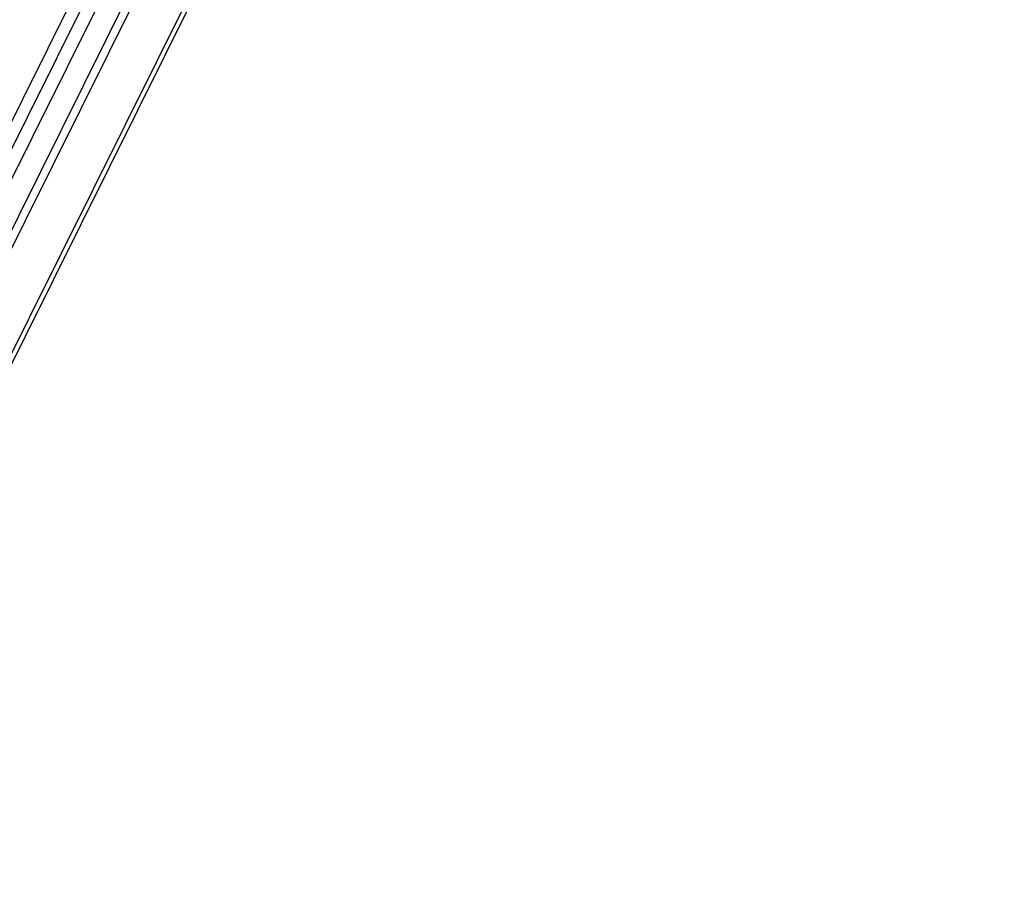
# Model space of a CAD drawing. Units: millimetres. Extents: x 0 to 420, y 0 to 297.
# Drawn here: x 159 to 169, y 13 to 22 of the extents above; entities that cross this region are included whole.
import ezdxf

# ---------------------------------------------------------------- set-up
doc = ezdxf.new("R2010")
doc.units = ezdxf.units.MM
doc.header["$LTSCALE"] = 23.1
for name, color, linetype in [('P_745322_407_BOTTOM_BL167', 7, 'CONTINUOUS'), ('P_745322_408_TOP_BL166', 7, 'CONTINUOUS'), ('P_SEALING_FILTR_BL0', 7, 'CONTINUOUS')]:
    doc.layers.add(name, color=color, linetype=linetype)

# ---------------------------------------------------------------- blocks, each defined once
blk = doc.blocks.new('P_SEALING_FILTR_BL0', base_point=(149.7634, 49.6786))
at = {"layer": 'P_SEALING_FILTR_BL0', "color": 7, "linetype": 'CONTINUOUS'}
for p, q in [((166.9761, 37.6139), (154.531, 12.5762)), ((167.0408, 37.4691), (154.5958, 12.4314))]:
    blk.add_line(p, q, dxfattribs=at)
blk = doc.blocks.new('P_745322_408_TOP_BL166', base_point=(149.2184, 45.0505))
at = {"layer": 'P_745322_408_TOP_BL166', "color": 7, "linetype": 'CONTINUOUS'}
blk.add_line((153.9749, 10.3626), (168.5112, 39.6078), dxfattribs=at)
at = {"layer": 'P_745322_408_TOP_BL166', "color": 3, "linetype": 'CONTINUOUS'}
for p, q in [((168.5651, 39.5386), (154.0973, 10.4314)), ((154.3684, 9.8096), (168.7988, 38.8417))]:
    blk.add_line(p, q, dxfattribs=at)
at = {"layer": 'P_745322_408_TOP_BL166', "color": 9, "linetype": 'CONTINUOUS'}
blk.add_line((168.8143, 38.9811), (154.3466, 9.8739), dxfattribs=at)
blk = doc.blocks.new('P_745322_407_BOTTOM_BL167', base_point=(148.5484, 37.1989))
at = {"layer": 'P_745322_407_BOTTOM_BL167', "color": 9, "linetype": 'CONTINUOUS'}
blk.add_line((168.089, 39.2759), (153.8475, 10.6238), dxfattribs=at)

msp = doc.modelspace()

# ---------------------------------------------------------------- block references
at = {"layer": 'P_745322_407_BOTTOM_BL167'}
msp.add_blockref('P_745322_407_BOTTOM_BL167', (148.54842, 37.19885), dxfattribs=at)
at = {"layer": 'P_745322_408_TOP_BL166'}
msp.add_blockref('P_745322_408_TOP_BL166', (149.21842, 45.05048), dxfattribs=at)
at = {"layer": 'P_SEALING_FILTR_BL0'}
msp.add_blockref('P_SEALING_FILTR_BL0', (149.76337, 49.67858), dxfattribs=at)

doc.saveas('drawing.dxf')
